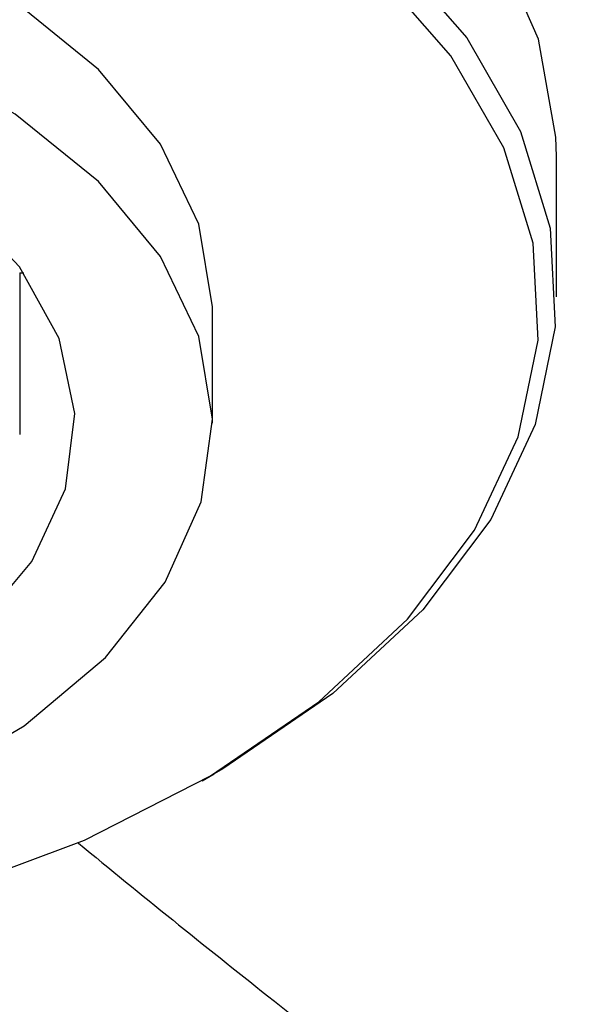
# Model space of a CAD drawing. Units: millimetres. Extents: x 4 to 1496, y 5 to 1495.
# Drawn here: x 1137 to 1145, y 403 to 417 of the extents above; entities that cross this region are included whole.
import ezdxf

# ---------------------------------------------------------------- set-up
doc = ezdxf.new("R2010")
doc.units = ezdxf.units.MM

msp = doc.modelspace()

# ---------------------------------------------------------------- linework, layer by layer
at = {"color": 7, "linetype": 'Continuous', "lineweight": 25}
for p, q in [((1144.995, 413.313), (1144.995, 415.355)), ((1137.191, 413.663), (1137.249, 413.664)), ((1137.195, 411.313), (1137.195, 413.663)), ((1139.995, 411.476), (1139.995, 413.109)), ((1139.841, 406.273), (1140.018, 406.375))]:
    msp.add_line(p, q, dxfattribs=at)
at = {"color": 7, "linetype": 'Continuous', "lineweight": 25, "flags": 128}
for points in [[(1144.995, 415.355), (1144.988, 415.637), (1144.735, 417.063), (1144.126, 418.452), (1143.173, 419.775), (1141.897, 421.003), (1140.324, 422.112), (1138.488, 423.076), (1136.429, 423.876), (1134.19, 424.494), (1131.819, 424.917), (1129.367, 425.137), (1126.885, 425.148), (1124.427, 424.95), (1122.045, 424.548)], [(1120.898, 422.231), (1123.223, 422.733), (1125.65, 423.033), (1128.126, 423.127), (1130.6, 423.011), (1133.018, 422.689), (1135.329, 422.167), (1137.484, 421.456), (1139.437, 420.572), (1141.145, 419.533), (1142.574, 418.361), (1143.692, 417.082), (1144.475, 415.722), (1144.907, 414.311), (1144.978, 412.879), (1144.688, 411.456), (1144.042, 410.073), (1143.053, 408.759), (1141.744, 407.542), (1140.142, 406.447), (1140.018, 406.375)], [(1133.858, 404.051), (1136.08, 404.641), (1138.129, 405.41), (1139.963, 406.344), (1141.542, 407.422), (1142.832, 408.622), (1143.806, 409.917), (1144.442, 411.279), (1144.729, 412.681), (1144.658, 414.093), (1144.233, 415.483), (1143.461, 416.822), (1142.36, 418.083), (1140.952, 419.237), (1139.268, 420.261), (1137.345, 421.132), (1135.221, 421.833), (1132.944, 422.347), (1130.562, 422.665), (1128.124, 422.778), (1125.684, 422.686), (1123.293, 422.39), (1121.003, 421.896)], [(1139.995, 413.109), (1139.994, 413.168), (1139.794, 414.37), (1139.236, 415.534), (1138.336, 416.624), (1137.121, 417.607), (1135.63, 418.454), (1133.906, 419.138), (1132.003, 419.639), (1129.978, 419.941), (1127.893, 420.036), (1125.811, 419.921), (1123.795, 419.598)], [(1122.084, 405.447), (1123.987, 404.947), (1126.012, 404.644), (1128.097, 404.549), (1130.179, 404.664), (1132.195, 404.987), (1134.083, 405.506), (1135.786, 406.207), (1137.253, 407.069), (1138.438, 408.064), (1139.306, 409.162), (1139.83, 410.331), (1139.994, 411.535), (1139.794, 412.737), (1139.236, 413.901), (1138.336, 414.991), (1137.121, 415.974), (1135.63, 416.821), (1133.906, 417.505), (1132.003, 418.006), (1129.978, 418.308), (1127.893, 418.403), (1125.811, 418.288), (1123.795, 417.965)], [(1121.633, 407.022), (1123.208, 406.408), (1124.956, 405.976), (1126.814, 405.744), (1128.714, 405.718), (1130.589, 405.901), (1132.37, 406.285), (1133.992, 406.857), (1135.398, 407.595), (1136.537, 408.474), (1137.366, 409.462), (1137.857, 410.522), (1137.992, 411.617), (1137.765, 412.707), (1137.185, 413.752), (1136.273, 414.715), (1135.062, 415.561), (1133.595, 416.259), (1131.926, 416.784), (1130.115, 417.118), (1128.227, 417.247), (1126.331, 417.169), (1124.495, 416.884)]]:
    msp.add_lwpolyline(points, dxfattribs=at)
at = {"color": 7, "linetype": 'Continuous', "lineweight": 25}
for points, knots in [([(1266.912, 382.966), (1263.992, 384.902), (1258.178, 388.757), (1249.124, 394.734), (1239.651, 400.91), (1229.492, 407.405), (1219.503, 413.601), (1210.089, 419.219), (1201.669, 424.046), (1193.698, 428.388), (1186.175, 432.344), (1179.791, 435.526), (1174.341, 438.12), (1169.627, 440.274), (1164.733, 442.421), (1159.724, 444.479), (1155.594, 446.177), (1152.542, 447.127), (1150.572, 447.739), (1148.783, 448.279), (1146.906, 448.836), (1144.64, 449.497), (1141.907, 450.281), (1138.99, 451.131), (1136.012, 451.891), (1133.227, 452.565), (1130.687, 452.758), (1128.374, 452.8), (1125.921, 452.681), (1123.395, 452.283), (1121.206, 451.633), (1119.644, 450.968), (1118.376, 450.266), (1116.83, 449.202), (1114.937, 447.393), (1113.408, 445.01), (1112.486, 442.78), (1111.985, 441.009), (1111.688, 439.333), (1111.576, 437.219), (1111.662, 434.607), (1111.753, 431.733), (1111.854, 429.003), (1111.928, 426.242), (1111.98, 423.165), (1112.002, 420.605), (1111.999, 419.05), (1111.998, 418.634)], [0, 0, 0, 0, 0.0544358, 0.1083939, 0.1655095, 0.2269237, 0.2924814, 0.3451918, 0.3948856, 0.4414984, 0.4850804, 0.5257471, 0.5516238, 0.5783192, 0.6058412, 0.6342013, 0.6622978, 0.6744512, 0.6849806, 0.6946257, 0.7037549, 0.7156233, 0.7311577, 0.7478498, 0.7618774, 0.7749698, 0.7861346, 0.7936653, 0.8040825, 0.8171484, 0.8259749, 0.8331065, 0.8387975, 0.8444921, 0.8571193, 0.8722008, 0.8806648, 0.8883854, 0.8953465, 0.9018147, 0.9153282, 0.9306118, 0.9442865, 0.9593716, 0.9757755, 0.9935238, 1, 1, 1, 1]), ([(1138.031, 405.374), (1138.035, 405.371), (1138.949, 404.616), (1140.92, 403.034), (1143.959, 400.651), (1147.507, 397.96), (1151.412, 395.09), (1155.651, 392.091), (1159.91, 389.097), (1164.379, 386.248), (1169.211, 383.275), (1174.506, 380.11), (1180.254, 376.778), (1186.411, 373.315), (1192.619, 369.921), (1198.462, 366.806), (1203.561, 364.141), (1207.571, 362.078), (1210.893, 360.388), (1214.032, 358.805), (1217.534, 357.061), (1220.98, 355.365), (1223.614, 354.071), (1225.526, 353.13), (1227.271, 352.281), (1229.548, 351.179), (1232.436, 349.791), (1235.932, 348.117), (1240.027, 346.154), (1242.959, 344.73), (1244.522, 343.972)], [0, 0, 0, 0, 0.000121, 0.028146, 0.060086, 0.092107, 0.134376, 0.175889, 0.216592, 0.258521, 0.304954, 0.355204, 0.409475, 0.46796, 0.528939, 0.583982, 0.631601, 0.671405, 0.695779, 0.72408, 0.757419, 0.790742, 0.8176, 0.829961, 0.845225, 0.865736, 0.891502, 0.922508, 0.958707, 1, 1, 1, 1])]:
    msp.add_open_spline(points, degree=3, knots=knots, dxfattribs=at)

doc.saveas('drawing.dxf')
